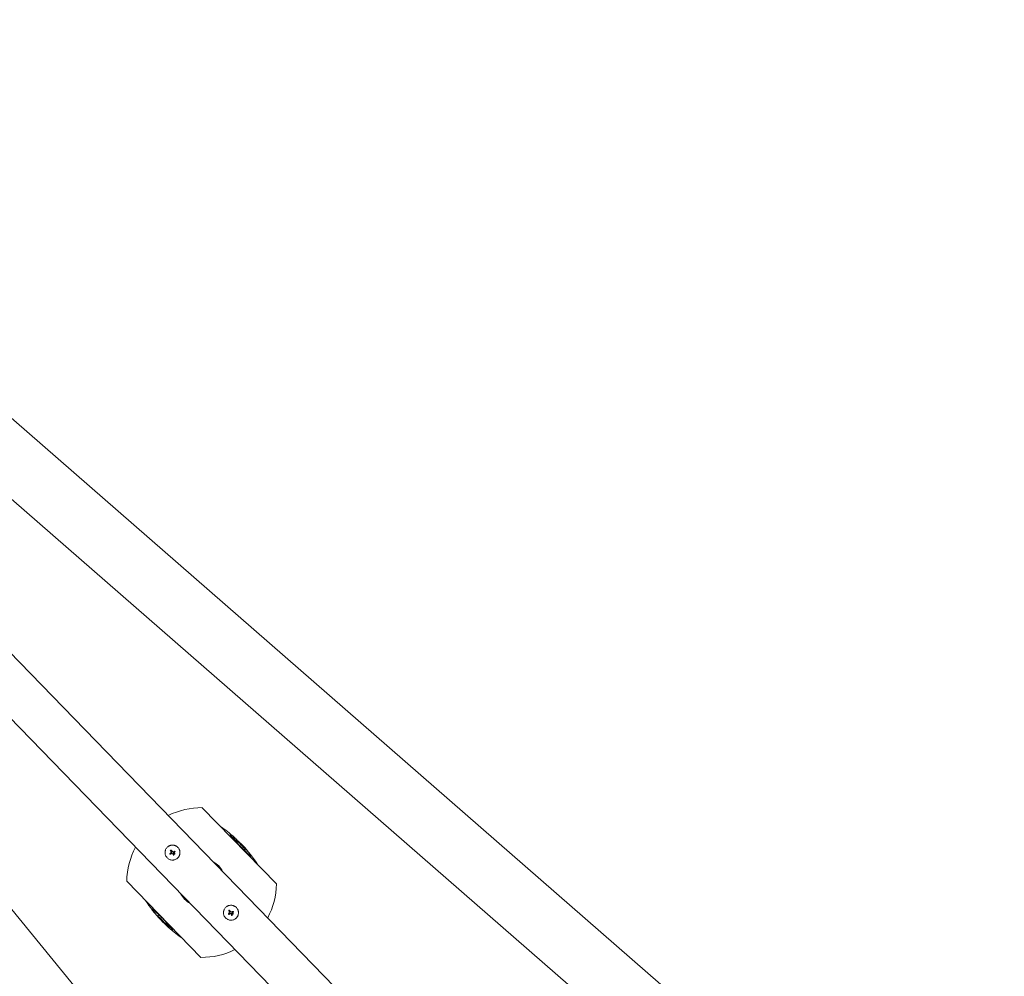
# Model space of a CAD drawing. Units: millimetres. Extents: x -11508 to 9493, y -9254 to 9318.
# Drawn here: x 2844 to 4488, y -3302 to -1705 of the extents above; entities that cross this region are included whole.
import ezdxf

# ---------------------------------------------------------------- set-up
doc = ezdxf.new("R2010")
doc.units = ezdxf.units.MM
doc.header["$LTSCALE"] = 20
doc.layers.add('2d', color=230, linetype='Continuous')

# ---------------------------------------------------------------- blocks, each defined once
blk = doc.blocks.new('FAZ10200-XX00')
at = {"layer": '2d', "lineweight": 0}
for p, q in [((-1314, 392.8), (1883.1, 127.2)), ((16.2, 87.9), (193.8, 87.9)), ((98, 89.6), (98, 91.6)), ((115.4, 89.5), (115.4, 91.5)), ((115.6, 89.5), (115.6, 91.5)), ((-1282.5, 38), (1711.9, 38)), ((30.3, 1.7), (30.3, 1.7)), ((32.6, 0), (32.6, 0)), ((36.2, 1.4), (36.2, 1.4)), ((36.6, 3.9), (36.6, 3.9)), ((36.6, 3.8), (36.6, 3.8)), ((170.3, 1.7), (170.3, 1.7)), ((172.6, 0), (172.6, 0)), ((176.2, 1.4), (176.2, 1.4)), ((176.6, 3.9), (176.6, 3.9)), ((176.6, 3.8), (176.6, 3.8)), ((30.6, -1), (30.6, -1)), ((32.5, -1), (32.5, -1)), ((32.7, -3.6), (32.7, -3.6)), ((33.4, -1.5), (33.4, -1.5)), ((33.9, -3.9), (33.9, -3.9)), ((34.7, -1.9), (34.7, -1.9)), ((39.9, -0.3), (39.9, -0.3)), ((170.6, -1), (170.6, -1)), ((172.5, -1), (172.5, -1)), ((172.7, -3.6), (172.7, -3.6)), ((173.4, -1.5), (173.4, -1.5)), ((173.9, -3.9), (173.9, -3.9)), ((174.7, -1.9), (174.7, -1.9)), ((179.9, -0.3), (179.9, -0.3)), ((-1282.5, -38.1), (1711.9, -38.1)), ((193.8, -87.9), (16.2, -87.9)), ((94.4, -89.5), (94.4, -91.5)), ((94.6, -89.5), (94.6, -91.5)), ((112, -89.6), (112, -91.6)), ((-1314, -392.8), (1883.1, -127.2)), ((-1309.2, -494.4), (1891.5, -228.4))]:
    blk.add_line(p, q, dxfattribs=at)
for centre, radius, start, end in [((105, 0), 125, 135.2846, 162.2779), ((105, -132.6), 225, 94.4383, 101.4165), ((105, -132.6), 223, 91.7922, 94.4782), ((105, -132.6), 225, 78.5835, 89.4274), ((105, 0), 125, 17.7221, 44.7154), ((105, 0), 39.7, 73.6215, 106.3785), ((105, 0), 125, 197.7221, 224.7154), ((105, 0), 39.7, 253.6215, 286.3785), ((105, 0), 125, 315.2846, 342.2779), ((105, 132.6), 225, 258.5835, 269.4274), ((105, 132.6), 223, 271.7922, 274.4782), ((105, 132.6), 225, 274.4383, 281.4165)]:
    blk.add_arc(centre, radius, start, end, dxfattribs=at)
for centre, major_axis, ratio, start_param, end_param in [((34.3, -0.8), (-35.3, 18.8), 0.000016, 4.76096, 4.815153), ((34.9, 0.3), (35.5, -18.5), 0.000016, 1.606376, 1.673596), ((33.1, -0.8), (17.5, -35.9), 0.000008, 1.551172, 1.594437), ((33.1, -0.8), (17.3, -35.5), 0.000008, 1.550923, 1.594737), ((34.4, 0), (-6.3, -39.5), 0.000003, 4.628631, 4.664453), ((36, -0.2), (-6, -39.5), 0.000003, 4.625621, 4.671289), ((34.7, 0.4), (-40, 0), 0.000018, 4.600564, 4.653506), ((174.3, -0.8), (-35.3, 18.8), 0.000016, 4.76096, 4.815153), ((174.9, 0.3), (35.5, -18.5), 0.000016, 1.606376, 1.673596), ((173.1, -0.8), (17.5, -35.9), 0.000008, 1.551172, 1.594437), ((173.1, -0.8), (17.3, -35.5), 0.000008, 1.550923, 1.594737), ((174.4, 0), (-6.3, -39.5), 0.000003, 4.628631, 4.664453), ((176, -0.2), (-6, -39.5), 0.000003, 4.625621, 4.671289), ((174.7, 0.4), (-40, 0), 0.000018, 4.600564, 4.653506), ((34.2, 0.2), (-14.9, -37.1), 0.000007, 4.765214, 4.805051), ((35.4, -0.3), (-15.4, -36.9), 0.000007, 4.754762, 4.795217), ((35.4, -0.3), (-15.2, -36.4), 0.000007, 4.755299, 4.795127), ((34.7, -1), (40, 0), 0.000018, 1.45894, 1.539215), ((34.7, -1), (39.5, 0), 0.000018, 1.457517, 1.538815), ((174.2, 0.2), (-14.9, -37.1), 0.000007, 4.765214, 4.805051), ((175.4, -0.3), (-15.4, -36.9), 0.000007, 4.754762, 4.795217), ((175.4, -0.3), (-15.2, -36.4), 0.000007, 4.755299, 4.795127), ((174.7, -1), (40, 0), 0.000018, 1.45894, 1.539215), ((174.7, -1), (39.5, 0), 0.000018, 1.457517, 1.538815)]:
    blk.add_ellipse(centre, major_axis=major_axis, ratio=ratio, start_param=start_param, end_param=end_param, dxfattribs=at)
for points, knots in [([(80.7, 90.3), (80.8, 90.4), (80.8, 90.4), (80.8, 90.5), (80.9, 90.6), (82, 91), (82.6, 91.1), (84, 91.4), (84.5, 91.4), (85.3, 91.5), (85.9, 91.6), (87.2, 91.7), (88, 91.8), (90.1, 91.9), (91.4, 91.9), (93.5, 92), (94.2, 92), (95.6, 92), (96.3, 91.9), (97, 91.9)], [0, 0, 0, 0, 1.421368, 1.421368, 3.632956, 3.632956, 5.223024, 5.223024, 6.057926, 6.057926, 6.961766, 6.961766, 8.362818, 8.362818, 10.572777, 10.572777, 11.696155, 11.696155, 12.778213, 12.778213, 12.778213, 12.778213]), ([(105.3, 88.6), (104.4, 88.6), (103.5, 88.6), (101.2, 88.6), (99.5, 88.7), (95.9, 88.7), (94.4, 88.8), (92.1, 88.8), (91, 88.9), (86.9, 89.1), (85.1, 89.2), (82.6, 89.5), (81.9, 89.7), (81.2, 89.9), (81, 90), (80.8, 90.2), (80.8, 90.3), (80.7, 90.3)], [0, 0, 0, 0, 2.800547, 2.800547, 6.303048, 6.303048, 9.925746, 9.925746, 13.398893, 13.398893, 21.519721, 21.519721, 30.750563, 30.750563, 36.251117, 36.251117, 42.300371, 42.300371, 42.300371, 42.300371]), ([(101.9, 92.3), (101.5, 92.2), (101.1, 92.2), (99.6, 92.1), (98.9, 92), (98.5, 91.9), (98.3, 91.8), (98.1, 91.7), (98, 91.6), (98, 91.6)], [0, 0, 0, 0, 2.283357, 2.283357, 8.741621, 8.741621, 16.821434, 16.821434, 26.032455, 26.032455, 26.032455, 26.032455]), ([(98, 91.6), (98.1, 91.5), (98.1, 91.5), (98.4, 91.4), (98.8, 91.3), (99.8, 91.2), (100.6, 91.1), (102.3, 91), (103, 90.9), (104.1, 90.9), (104.5, 90.9), (105.2, 90.9), (105.6, 90.9), (106, 90.9)], [0, 0, 0, 0, 1.819018, 1.819018, 4.501991, 4.501991, 6.931998, 6.931998, 8.66436, 8.66436, 9.843605, 9.843605, 11.21557, 11.21557, 11.21557, 11.21557]), ([(107.2, 92.4), (106.6, 92.4), (105.9, 92.4), (104, 92.4), (103, 92.3), (101.9, 92.3)], [19.919423, 19.919423, 19.919423, 19.919423, 23.376306, 23.376306, 28.610733, 28.610733, 28.610733, 28.610733]), ([(131.4, 90.3), (131.3, 90.2), (131.3, 90.1), (131.1, 90), (130.7, 89.8), (130.4, 89.7), (130, 89.7), (128.6, 89.5), (127.9, 89.4), (125.7, 89.2), (124.6, 89.1), (121.9, 89), (120.6, 88.9), (118.2, 88.8), (117.2, 88.8), (115.1, 88.7), (113.9, 88.7), (111.4, 88.7), (110.1, 88.6), (108.4, 88.6), (107.8, 88.6), (106.5, 88.6), (105.9, 88.6), (105.3, 88.6)], [0, 0, 0, 0, 2.37908, 2.37908, 7.609273, 7.609273, 10.725635, 10.725635, 12.239361, 12.239361, 13.326521, 13.326521, 14.242764, 14.242764, 14.93318, 14.93318, 15.496996, 15.496996, 15.973133, 15.973133, 16.224741, 16.224741, 16.459655, 16.459655, 16.459655, 16.459655]), ([(106, 90.9), (106.9, 90.9), (107.9, 90.9), (109.6, 90.9), (110.4, 90.9), (111.9, 91), (112.2, 91), (113, 91.1), (113.3, 91.1), (113.9, 91.2), (114.3, 91.3), (114.7, 91.4), (114.9, 91.4), (115.2, 91.4), (115.3, 91.5), (115.4, 91.5)], [0, 0, 0, 0, 2.730561, 2.730561, 4.019685, 4.019685, 5.017758, 5.017758, 5.726471, 5.726471, 6.821842, 6.821842, 7.398061, 7.398061, 7.933588, 7.933588, 7.933588, 7.933588]), ([(115.4, 91.5), (115.4, 91.5), (115.5, 91.5), (115.6, 91.5), (115.6, 91.5), (115.6, 91.5), (115.6, 91.5), (115.6, 91.5)], [0, 0, 0, 0, 0.2036205, 0.2036205, 0.5957592, 0.5957592, 0.861516, 0.861516, 0.861516, 0.861516]), ([(115.6, 91.5), (116, 91.6), (116.3, 91.7), (117, 91.7), (117.3, 91.7), (118.3, 91.8), (118.7, 91.8), (119.1, 91.8), (119.5, 91.7), (120.7, 91.7), (121.2, 91.7), (122.2, 91.6), (122.7, 91.5), (123.3, 91.5)], [0, 0, 0, 0, 3.126649, 3.126649, 5.29135, 5.29135, 9.340954, 9.340954, 14.400136, 14.400136, 18.941447, 18.941447, 24.391544, 24.391544, 24.391544, 24.391544]), ([(123.3, 91.5), (123.8, 91.5), (124.4, 91.4), (125.7, 91.3), (126.6, 91.2), (128.3, 91), (129, 90.9), (130.2, 90.7), (130.6, 90.6), (131.1, 90.4), (131.2, 90.4), (131.3, 90.3), (131.3, 90.3), (131.4, 90.3)], [0, 0, 0, 0, 1.617397, 1.617397, 4.150706, 4.150706, 6.224562, 6.224562, 8.92267, 8.92267, 10.984137, 10.984137, 13.693252, 13.693252, 13.693252, 13.693252]), ([(34.7, 12.5), (33.9, 12.5), (33.1, 12.4), (31.4, 12.1), (30.7, 11.9), (29.2, 11.2), (28.4, 10.8), (27.1, 9.9), (26.4, 9.4), (25.6, 8.6), (25.3, 8.3), (24.8, 7.6), (24.5, 7.3), (23.9, 6.3), (23.5, 5.6), (22.8, 4), (22.6, 3.3), (22.4, 2.1), (22.3, 1.7), (22.2, 0.8), (22.2, 0.4), (22.2, -0.4), (22.2, -0.8), (22.3, -1.6), (22.4, -2), (22.5, -2.9), (22.6, -3.3), (22.9, -4), (23, -4.4), (23.3, -5.2), (23.5, -5.5), (23.9, -6.3), (24.1, -6.6), (24.8, -7.6), (25.3, -8.3), (26.2, -9.1), (26.5, -9.4), (27.1, -9.9), (27.4, -10.2), (28.1, -10.6), (28.4, -10.8), (29.2, -11.2), (29.5, -11.4), (30.3, -11.7), (30.7, -11.8), (31.2, -12), (31.4, -12.1), (31.8, -12.2), (32, -12.2), (33.1, -12.4), (33.9, -12.5), (34.7, -12.5)], [0.5, 0.5, 0.5, 0.5, 0.53125, 0.53125, 0.5625, 0.5625, 0.59375, 0.59375, 0.625, 0.625, 0.640625, 0.640625, 0.65625, 0.65625, 0.6875, 0.6875, 0.71875, 0.71875, 0.734375, 0.734375, 0.75, 0.75, 0.765625, 0.765625, 0.78125, 0.78125, 0.796875, 0.796875, 0.8125, 0.8125, 0.828125, 0.828125, 0.84375, 0.84375, 0.875, 0.875, 0.890625, 0.890625, 0.90625, 0.90625, 0.921875, 0.921875, 0.9375, 0.9375, 0.953125, 0.953125, 0.9609375, 0.9609375, 0.96875, 0.96875, 1, 1, 1, 1]), ([(31.2, 2.2), (31.2, 2.3), (31.1, 2.3), (30.9, 2.3), (30.8, 2.3), (30.6, 2.2), (30.5, 2.1), (30.3, 1.8), (30.3, 1.7), (30.4, 1.3), (30.5, 1.2), (30.7, 1.1)], [0.000000224, 0.000000224, 0.000000224, 0.000000224, 0.000243334, 0.000243334, 0.000486444, 0.000486444, 0.000972665, 0.000972665, 0.001458885, 0.001458885, 0.001945106, 0.001945106, 0.001945106, 0.001945106]), ([(32.6, 0), (32.6, 0.1), (32.6, 0.1), (32.6, 0.1), (32.6, 0.1), (32.6, 0.1), (32.6, 0.1)], [0.0000002194, 0.0000002194, 0.0000002194, 0.0000002194, 0.0000556971, 0.0000556971, 0.0000556971, 0.0001037569, 0.0001037569, 0.0001037569, 0.0001037569]), ([(32.6, 0.1), (32.6, 0.1), (32.6, 0.1), (32.6, 0.1), (32.6, 0.1), (32.6, 0.1), (32.6, 0.1)], [0.00000022363, 0.00000022363, 0.00000022363, 0.00000022363, 0.00005572549, 0.00005572549, 0.00005572549, 0.00005946508, 0.00005946508, 0.00005946508, 0.00005946508]), ([(33.6, 1), (33.7, 0.9), (33.9, 0.9), (34.1, 1), (34.2, 1), (34.3, 1.1)], [0.0000002225, 0.0000002225, 0.0000002225, 0.0000002225, 0.0003881544, 0.0003881544, 0.0007760862, 0.0007760862, 0.0007760862, 0.0007760862]), ([(34.3, 1.1), (34.4, 1.2), (34.5, 1.3), (34.6, 1.5), (34.7, 1.6), (34.7, 1.7)], [0.0000002744, 0.0000002744, 0.0000002744, 0.0000002744, 0.0003676971, 0.0003676971, 0.0007351198, 0.0007351198, 0.0007351198, 0.0007351198]), ([(34.7, -12.5), (35.1, -12.5), (35.5, -12.5), (36.1, -12.4), (36.3, -12.4), (36.8, -12.3), (37, -12.3), (37.6, -12.2), (38, -12.1), (38.7, -11.8), (39.1, -11.7), (39.9, -11.4), (40.3, -11.2), (40.8, -10.9), (41, -10.8), (41.3, -10.6), (41.5, -10.5), (42.3, -9.9), (43, -9.4), (44.1, -8.3), (44.6, -7.6), (45.3, -6.6), (45.5, -6.3), (45.9, -5.5), (46.1, -5.2), (46.4, -4.4), (46.5, -4), (46.8, -3.3), (46.9, -2.9), (47.1, -1.6), (47.2, -0.8), (47.2, 0.8), (47.1, 1.6), (46.8, 3.3), (46.6, 4), (46.1, 5.2), (45.9, 5.5), (45.6, 6.1), (45.5, 6.3), (45.3, 6.6), (45.2, 6.8), (44.9, 7.3), (44.6, 7.6), (44.1, 8.3), (43.8, 8.6), (43, 9.4), (42.3, 9.9), (41, 10.8), (40.3, 11.2), (38.8, 11.9), (38, 12.1), (36.3, 12.4), (35.5, 12.5), (34.7, 12.5)], [0, 0, 0, 0, 0.015625, 0.015625, 0.0234375, 0.0234375, 0.03125, 0.03125, 0.046875, 0.046875, 0.0625, 0.0625, 0.078125, 0.078125, 0.0859375, 0.0859375, 0.09375, 0.09375, 0.125, 0.125, 0.15625, 0.15625, 0.171875, 0.171875, 0.1875, 0.1875, 0.203125, 0.203125, 0.21875, 0.21875, 0.25, 0.25, 0.28125, 0.28125, 0.3125, 0.3125, 0.328125, 0.328125, 0.3359375, 0.3359375, 0.34375, 0.34375, 0.359375, 0.359375, 0.375, 0.375, 0.40625, 0.40625, 0.4375, 0.4375, 0.46875, 0.46875, 0.5, 0.5, 0.5, 0.5]), ([(35.1, 4), (35.1, 4.1), (35.1, 4.2), (35.2, 4.4), (35.3, 4.5), (35.5, 4.6), (35.7, 4.7), (36.1, 4.7), (36.3, 4.6), (36.5, 4.3), (36.6, 4.1), (36.6, 3.9)], [0, 0, 0, 0, 0.000282695, 0.000282695, 0.000565391, 0.000565391, 0.001130781, 0.001130781, 0.001696172, 0.001696172, 0.002261563, 0.002261563, 0.002261563, 0.002261563]), ([(36.2, 1.4), (36.2, 1.3), (36.2, 1.2), (36.3, 0.9), (36.3, 0.8), (36.5, 0.7), (36.6, 0.6), (36.8, 0.5), (36.9, 0.4), (37.1, 0.4)], [0.0000002, 0.0000002, 0.0000002, 0.0000002, 0.000366055, 0.000366055, 0.000731911, 0.000731911, 0.001097767, 0.001097767, 0.001463622, 0.001463622, 0.001463622, 0.001463622]), ([(39.9, -0.3), (39.9, -0.2), (39.9, -0.1), (39.8, 0.1), (39.8, 0.2), (39.6, 0.4), (39.4, 0.4), (39.2, 0.4)], [0.001171678, 0.001171678, 0.001171678, 0.001171678, 0.001464417, 0.001464417, 0.001757156, 0.001757156, 0.002342634, 0.002342634, 0.002342634, 0.002342634]), ([(174.7, 12.5), (173.9, 12.5), (173.1, 12.4), (171.4, 12.1), (170.7, 11.9), (169.2, 11.2), (168.4, 10.8), (167.1, 9.9), (166.4, 9.4), (165.6, 8.6), (165.3, 8.3), (164.8, 7.6), (164.5, 7.3), (163.9, 6.3), (163.5, 5.6), (162.8, 4), (162.6, 3.3), (162.4, 2.1), (162.3, 1.7), (162.2, 0.8), (162.2, 0.4), (162.2, -0.4), (162.2, -0.8), (162.3, -1.6), (162.4, -2), (162.5, -2.9), (162.6, -3.3), (162.9, -4), (163, -4.4), (163.3, -5.2), (163.5, -5.5), (163.9, -6.3), (164.1, -6.6), (164.8, -7.6), (165.3, -8.3), (166.2, -9.1), (166.5, -9.4), (167.1, -9.9), (167.4, -10.2), (168.1, -10.6), (168.4, -10.8), (169.2, -11.2), (169.5, -11.4), (170.3, -11.7), (170.7, -11.8), (171.2, -12), (171.4, -12.1), (171.8, -12.2), (172, -12.2), (173.1, -12.4), (173.9, -12.5), (174.7, -12.5)], [0.5, 0.5, 0.5, 0.5, 0.53125, 0.53125, 0.5625, 0.5625, 0.59375, 0.59375, 0.625, 0.625, 0.640625, 0.640625, 0.65625, 0.65625, 0.6875, 0.6875, 0.71875, 0.71875, 0.734375, 0.734375, 0.75, 0.75, 0.765625, 0.765625, 0.78125, 0.78125, 0.796875, 0.796875, 0.8125, 0.8125, 0.828125, 0.828125, 0.84375, 0.84375, 0.875, 0.875, 0.890625, 0.890625, 0.90625, 0.90625, 0.921875, 0.921875, 0.9375, 0.9375, 0.953125, 0.953125, 0.9609375, 0.9609375, 0.96875, 0.96875, 1, 1, 1, 1]), ([(171.2, 2.2), (171.2, 2.3), (171.1, 2.3), (170.9, 2.3), (170.8, 2.3), (170.6, 2.2), (170.5, 2.1), (170.3, 1.8), (170.3, 1.7), (170.4, 1.3), (170.5, 1.2), (170.7, 1.1)], [0.000000224, 0.000000224, 0.000000224, 0.000000224, 0.000243334, 0.000243334, 0.000486444, 0.000486444, 0.000972665, 0.000972665, 0.001458885, 0.001458885, 0.001945106, 0.001945106, 0.001945106, 0.001945106]), ([(172.6, 0), (172.6, 0.1), (172.6, 0.1), (172.6, 0.1), (172.6, 0.1), (172.6, 0.1), (172.6, 0.1)], [0.0000002194, 0.0000002194, 0.0000002194, 0.0000002194, 0.0000556971, 0.0000556971, 0.0000556971, 0.0001037569, 0.0001037569, 0.0001037569, 0.0001037569]), ([(172.6, 0.1), (172.6, 0.1), (172.6, 0.1), (172.6, 0.1), (172.6, 0.1), (172.6, 0.1), (172.6, 0.1)], [0.00000022363, 0.00000022363, 0.00000022363, 0.00000022363, 0.00005572549, 0.00005572549, 0.00005572549, 0.00005946508, 0.00005946508, 0.00005946508, 0.00005946508]), ([(173.6, 1), (173.7, 0.9), (173.9, 0.9), (174.1, 1), (174.2, 1), (174.3, 1.1)], [0.0000002225, 0.0000002225, 0.0000002225, 0.0000002225, 0.0003881544, 0.0003881544, 0.0007760862, 0.0007760862, 0.0007760862, 0.0007760862]), ([(174.3, 1.1), (174.4, 1.2), (174.5, 1.3), (174.6, 1.5), (174.7, 1.6), (174.7, 1.7)], [0.0000002744, 0.0000002744, 0.0000002744, 0.0000002744, 0.0003676971, 0.0003676971, 0.0007351198, 0.0007351198, 0.0007351198, 0.0007351198]), ([(174.7, -12.5), (175.1, -12.5), (175.5, -12.5), (176.1, -12.4), (176.3, -12.4), (176.8, -12.3), (177, -12.3), (177.6, -12.2), (178, -12.1), (178.7, -11.8), (179.1, -11.7), (179.9, -11.4), (180.3, -11.2), (180.8, -10.9), (181, -10.8), (181.3, -10.6), (181.5, -10.5), (182.3, -9.9), (183, -9.4), (184.1, -8.3), (184.6, -7.6), (185.3, -6.6), (185.5, -6.3), (185.9, -5.5), (186.1, -5.2), (186.4, -4.4), (186.5, -4), (186.8, -3.3), (186.9, -2.9), (187.1, -1.6), (187.2, -0.8), (187.2, 0.8), (187.1, 1.6), (186.8, 3.3), (186.6, 4), (186.1, 5.2), (185.9, 5.5), (185.6, 6.1), (185.5, 6.3), (185.3, 6.6), (185.2, 6.8), (184.9, 7.3), (184.6, 7.6), (184.1, 8.3), (183.8, 8.6), (183, 9.4), (182.3, 9.9), (181, 10.8), (180.3, 11.2), (178.8, 11.9), (178, 12.1), (176.3, 12.4), (175.5, 12.5), (174.7, 12.5)], [0, 0, 0, 0, 0.015625, 0.015625, 0.0234375, 0.0234375, 0.03125, 0.03125, 0.046875, 0.046875, 0.0625, 0.0625, 0.078125, 0.078125, 0.0859375, 0.0859375, 0.09375, 0.09375, 0.125, 0.125, 0.15625, 0.15625, 0.171875, 0.171875, 0.1875, 0.1875, 0.203125, 0.203125, 0.21875, 0.21875, 0.25, 0.25, 0.28125, 0.28125, 0.3125, 0.3125, 0.328125, 0.328125, 0.3359375, 0.3359375, 0.34375, 0.34375, 0.359375, 0.359375, 0.375, 0.375, 0.40625, 0.40625, 0.4375, 0.4375, 0.46875, 0.46875, 0.5, 0.5, 0.5, 0.5]), ([(175.1, 4), (175.1, 4.1), (175.1, 4.2), (175.2, 4.4), (175.3, 4.5), (175.5, 4.6), (175.7, 4.7), (176.1, 4.7), (176.3, 4.6), (176.5, 4.3), (176.6, 4.1), (176.6, 3.9)], [0, 0, 0, 0, 0.000282695, 0.000282695, 0.000565391, 0.000565391, 0.001130781, 0.001130781, 0.001696172, 0.001696172, 0.002261563, 0.002261563, 0.002261563, 0.002261563]), ([(176.2, 1.4), (176.2, 1.3), (176.2, 1.2), (176.3, 0.9), (176.3, 0.8), (176.5, 0.7), (176.6, 0.6), (176.8, 0.5), (176.9, 0.4), (177.1, 0.4)], [0.0000002, 0.0000002, 0.0000002, 0.0000002, 0.000366055, 0.000366055, 0.000731911, 0.000731911, 0.001097767, 0.001097767, 0.001463622, 0.001463622, 0.001463622, 0.001463622]), ([(179.9, -0.3), (179.9, -0.2), (179.9, -0.1), (179.8, 0.1), (179.8, 0.2), (179.6, 0.4), (179.4, 0.4), (179.2, 0.4)], [0.001171678, 0.001171678, 0.001171678, 0.001171678, 0.001464417, 0.001464417, 0.001757156, 0.001757156, 0.002342634, 0.002342634, 0.002342634, 0.002342634]), ([(32.5, -1), (32.5, -0.9), (32.5, -0.7), (32.4, -0.5), (32.3, -0.4), (32.1, -0.2), (32, -0.2), (31.8, -0.1), (31.7, 0), (31.3, 0), (31, -0.1), (30.8, -0.4), (30.7, -0.5), (30.6, -0.7), (30.6, -0.9), (30.6, -1)], [0.00374523, 0.00374523, 0.00374523, 0.00374523, 0.004120439, 0.004120439, 0.004495648, 0.004495648, 0.004870857, 0.004870857, 0.005246066, 0.005246066, 0.005996483, 0.005996483, 0.006371692, 0.006371692, 0.006746901, 0.006746901, 0.006746901, 0.006746901]), ([(31.2, -1.9), (31.2, -1.9), (31.2, -1.9), (31.1, -1.8), (31, -1.8), (30.8, -1.6), (30.7, -1.5), (30.6, -1.2), (30.6, -1.1), (30.6, -1)], [0.004079352, 0.004079352, 0.004079352, 0.004079352, 0.004130875, 0.004130875, 0.004506239, 0.004506239, 0.004881602, 0.004881602, 0.005256966, 0.005256966, 0.005256966, 0.005256966]), ([(30.6, -1), (30.6, -1.1), (30.6, -1.2), (30.7, -1.5), (30.8, -1.6), (31, -1.8), (31.1, -1.8), (31.3, -1.9), (31.4, -2), (31.7, -2), (31.8, -1.9), (32, -1.8), (32.1, -1.8), (32.3, -1.6), (32.4, -1.5), (32.5, -1.2), (32.5, -1.1), (32.5, -1)], [0.000741504, 0.000741504, 0.000741504, 0.000741504, 0.00111697, 0.00111697, 0.001492435, 0.001492435, 0.001867901, 0.001867901, 0.002243367, 0.002243367, 0.002618833, 0.002618833, 0.002994299, 0.002994299, 0.003369764, 0.003369764, 0.00374523, 0.00374523, 0.00374523, 0.00374523]), ([(31.6, -2), (31.6, -2), (31.6, -2), (31.5, -2), (31.5, -2), (31.5, -2)], [0.00373064374, 0.00373064374, 0.00373064374, 0.00373064374, 0.00375551118, 0.00375551118, 0.00380958883, 0.00380958883, 0.00380958883, 0.00380958883]), ([(32, -1.8), (32, -1.9), (31.9, -1.9), (31.9, -1.9), (31.9, -1.9), (31.9, -1.9)], [0.003287357, 0.003287357, 0.003287357, 0.003287357, 0.0033801474, 0.0033801474, 0.0034078431, 0.0034078431, 0.0034078431, 0.0034078431]), ([(32.5, -1), (32.5, -1.1), (32.5, -1.2), (32.4, -1.5), (32.3, -1.6), (32.2, -1.7), (32.2, -1.7), (32.2, -1.7)], [0.0022540561, 0.0022540561, 0.0022540561, 0.0022540561, 0.0026294199, 0.0026294199, 0.0030047837, 0.0030047837, 0.0030731213, 0.0030731213, 0.0030731213, 0.0030731213]), ([(33.9, -3.9), (33.9, -4), (33.8, -4), (33.7, -4.1), (33.6, -4.2), (33.4, -4.3), (33.2, -4.3), (32.9, -4.2), (32.8, -4), (32.7, -3.7), (32.7, -3.6), (32.7, -3.4)], [0, 0, 0, 0, 0.000244994, 0.000244994, 0.000489988, 0.000489988, 0.000979976, 0.000979976, 0.001469963, 0.001469963, 0.001959951, 0.001959951, 0.001959951, 0.001959951]), ([(32.7, -3.7), (32.7, -3.7), (32.7, -3.7), (32.7, -3.8), (32.7, -3.8), (32.7, -3.8)], [0.00030539083, 0.00030539083, 0.00030539083, 0.00030539083, 0.00034388034, 0.00034388034, 0.00038480068, 0.00038480068, 0.00038480068, 0.00038480068]), ([(32.8, -4), (32.8, -4), (32.8, -4), (32.9, -4.1), (33, -4.2), (33, -4.2)], [0.000650319, 0.000650319, 0.000650319, 0.000650319, 0.0006877607, 0.0006877607, 0.0009352968, 0.0009352968, 0.0009352968, 0.0009352968]), ([(33.1, -4.2), (33.1, -4.2), (33.1, -4.2), (33.2, -4.3), (33.4, -4.3), (33.5, -4.2)], [0.0009945945, 0.0009945945, 0.0009945945, 0.0009945945, 0.001031641, 0.001031641, 0.0013755213, 0.0013755213, 0.0013755213, 0.0013755213]), ([(33.7, -4.2), (33.7, -4.1), (33.7, -4.1), (33.8, -4.1), (33.8, -4.1), (33.8, -4)], [0.001590905, 0.001590905, 0.001590905, 0.001590905, 0.0016680652, 0.0016680652, 0.0017653248, 0.0017653248, 0.0017653248, 0.0017653248]), ([(36, -1), (35.8, -1), (35.7, -1.1), (35.5, -1.1), (35.3, -1.2), (35, -1.4), (34.8, -1.6), (34.7, -1.9)], [0.000000197, 0.000000197, 0.000000197, 0.000000197, 0.000385736, 0.000385736, 0.000771274, 0.000771274, 0.001542351, 0.001542351, 0.001542351, 0.001542351]), ([(39.2, -1), (39.3, -1), (39.4, -1), (39.5, -1), (39.6, -0.9), (39.8, -0.7), (39.9, -0.5), (39.9, -0.3)], [0.000000198, 0.000000198, 0.000000198, 0.000000198, 0.000293068, 0.000293068, 0.000585938, 0.000585938, 0.001171678, 0.001171678, 0.001171678, 0.001171678]), ([(172.5, -1), (172.5, -0.9), (172.5, -0.7), (172.4, -0.5), (172.3, -0.4), (172.1, -0.2), (172, -0.2), (171.8, -0.1), (171.7, 0), (171.3, 0), (171, -0.1), (170.8, -0.4), (170.7, -0.5), (170.6, -0.7), (170.6, -0.9), (170.6, -1)], [0.00374523, 0.00374523, 0.00374523, 0.00374523, 0.004120439, 0.004120439, 0.004495648, 0.004495648, 0.004870857, 0.004870857, 0.005246066, 0.005246066, 0.005996483, 0.005996483, 0.006371692, 0.006371692, 0.006746901, 0.006746901, 0.006746901, 0.006746901]), ([(171.2, -1.9), (171.2, -1.9), (171.2, -1.9), (171.1, -1.8), (171, -1.8), (170.8, -1.6), (170.7, -1.5), (170.6, -1.2), (170.6, -1.1), (170.6, -1)], [0.004079352, 0.004079352, 0.004079352, 0.004079352, 0.004130875, 0.004130875, 0.004506239, 0.004506239, 0.004881602, 0.004881602, 0.005256966, 0.005256966, 0.005256966, 0.005256966]), ([(170.6, -1), (170.6, -1.1), (170.6, -1.2), (170.7, -1.5), (170.8, -1.6), (171, -1.8), (171.1, -1.8), (171.3, -1.9), (171.4, -2), (171.7, -2), (171.8, -1.9), (172, -1.8), (172.1, -1.8), (172.3, -1.6), (172.4, -1.5), (172.5, -1.2), (172.5, -1.1), (172.5, -1)], [0.000741504, 0.000741504, 0.000741504, 0.000741504, 0.00111697, 0.00111697, 0.001492435, 0.001492435, 0.001867901, 0.001867901, 0.002243367, 0.002243367, 0.002618833, 0.002618833, 0.002994299, 0.002994299, 0.003369764, 0.003369764, 0.00374523, 0.00374523, 0.00374523, 0.00374523]), ([(171.6, -2), (171.6, -2), (171.6, -2), (171.5, -2), (171.5, -2), (171.5, -2)], [0.00373064374, 0.00373064374, 0.00373064374, 0.00373064374, 0.00375551118, 0.00375551118, 0.00380958883, 0.00380958883, 0.00380958883, 0.00380958883]), ([(172, -1.8), (172, -1.9), (171.9, -1.9), (171.9, -1.9), (171.9, -1.9), (171.9, -1.9)], [0.003287357, 0.003287357, 0.003287357, 0.003287357, 0.0033801474, 0.0033801474, 0.0034078431, 0.0034078431, 0.0034078431, 0.0034078431]), ([(172.5, -1), (172.5, -1.1), (172.5, -1.2), (172.4, -1.5), (172.3, -1.6), (172.2, -1.7), (172.2, -1.7), (172.2, -1.7)], [0.0022540561, 0.0022540561, 0.0022540561, 0.0022540561, 0.0026294199, 0.0026294199, 0.0030047837, 0.0030047837, 0.0030731213, 0.0030731213, 0.0030731213, 0.0030731213]), ([(173.9, -3.9), (173.9, -4), (173.8, -4), (173.7, -4.1), (173.6, -4.2), (173.4, -4.3), (173.2, -4.3), (172.9, -4.2), (172.8, -4), (172.7, -3.7), (172.7, -3.6), (172.7, -3.4)], [0, 0, 0, 0, 0.000244994, 0.000244994, 0.000489988, 0.000489988, 0.000979976, 0.000979976, 0.001469963, 0.001469963, 0.001959951, 0.001959951, 0.001959951, 0.001959951]), ([(172.7, -3.7), (172.7, -3.7), (172.7, -3.7), (172.7, -3.8), (172.7, -3.8), (172.7, -3.8)], [0.00030539082, 0.00030539082, 0.00030539082, 0.00030539082, 0.00034388034, 0.00034388034, 0.00038480068, 0.00038480068, 0.00038480068, 0.00038480068]), ([(172.8, -4), (172.8, -4), (172.8, -4), (172.9, -4.1), (173, -4.2), (173, -4.2)], [0.000650319, 0.000650319, 0.000650319, 0.000650319, 0.0006877607, 0.0006877607, 0.0009352968, 0.0009352968, 0.0009352968, 0.0009352968]), ([(173.1, -4.2), (173.1, -4.2), (173.1, -4.2), (173.2, -4.3), (173.4, -4.3), (173.5, -4.2)], [0.0009945945, 0.0009945945, 0.0009945945, 0.0009945945, 0.001031641, 0.001031641, 0.0013755213, 0.0013755213, 0.0013755213, 0.0013755213]), ([(173.7, -4.2), (173.7, -4.1), (173.7, -4.1), (173.8, -4.1), (173.8, -4.1), (173.8, -4)], [0.001590905, 0.001590905, 0.001590905, 0.001590905, 0.0016680652, 0.0016680652, 0.0017653248, 0.0017653248, 0.0017653248, 0.0017653248]), ([(176, -1), (175.8, -1), (175.7, -1.1), (175.5, -1.1), (175.3, -1.2), (175, -1.4), (174.8, -1.6), (174.7, -1.9)], [0.000000197, 0.000000197, 0.000000197, 0.000000197, 0.000385736, 0.000385736, 0.000771274, 0.000771274, 0.001542351, 0.001542351, 0.001542351, 0.001542351]), ([(179.2, -1), (179.3, -1), (179.4, -1), (179.5, -1), (179.6, -0.9), (179.8, -0.7), (179.9, -0.5), (179.9, -0.3)], [0.000000198, 0.000000198, 0.000000198, 0.000000198, 0.000293068, 0.000293068, 0.000585938, 0.000585938, 0.001171678, 0.001171678, 0.001171678, 0.001171678]), ([(78.6, -90.3), (78.7, -90.2), (78.7, -90.1), (78.9, -90), (79.3, -89.8), (79.6, -89.7), (80, -89.7), (81.4, -89.5), (82.1, -89.4), (84.3, -89.2), (85.4, -89.1), (88.1, -89), (89.4, -88.9), (91.8, -88.8), (92.8, -88.8), (94.9, -88.7), (96.1, -88.7), (98.6, -88.7), (99.9, -88.6), (101.6, -88.6), (102.2, -88.6), (103.5, -88.6), (104.1, -88.6), (104.7, -88.6)], [0, 0, 0, 0, 2.37908, 2.37908, 7.609273, 7.609273, 10.725635, 10.725635, 12.239361, 12.239361, 13.326521, 13.326521, 14.242764, 14.242764, 14.93318, 14.93318, 15.496996, 15.496996, 15.973133, 15.973133, 16.224741, 16.224741, 16.459655, 16.459655, 16.459655, 16.459655]), ([(86.7, -91.5), (86.2, -91.5), (85.6, -91.4), (84.3, -91.3), (83.4, -91.2), (81.7, -91), (81, -90.9), (79.8, -90.7), (79.4, -90.6), (78.9, -90.4), (78.8, -90.4), (78.7, -90.3), (78.7, -90.3), (78.6, -90.3)], [0, 0, 0, 0, 1.617397, 1.617397, 4.150706, 4.150706, 6.224562, 6.224562, 8.92267, 8.92267, 10.984137, 10.984137, 13.693252, 13.693252, 13.693252, 13.693252]), ([(94.4, -91.5), (94, -91.6), (93.7, -91.7), (93, -91.7), (92.7, -91.7), (91.7, -91.8), (91.3, -91.8), (90.9, -91.8), (90.5, -91.7), (89.3, -91.7), (88.8, -91.7), (87.8, -91.6), (87.3, -91.5), (86.7, -91.5)], [0, 0, 0, 0, 3.126649, 3.126649, 5.29135, 5.29135, 9.340954, 9.340954, 14.400136, 14.400136, 18.941447, 18.941447, 24.391544, 24.391544, 24.391544, 24.391544]), ([(94.6, -91.5), (94.6, -91.5), (94.5, -91.5), (94.4, -91.5), (94.4, -91.5), (94.4, -91.5), (94.4, -91.5), (94.4, -91.5)], [0, 0, 0, 0, 0.2036205, 0.2036205, 0.5957592, 0.5957592, 0.861516, 0.861516, 0.861516, 0.861516]), ([(104, -90.9), (103.1, -90.9), (102.1, -90.9), (100.4, -90.9), (99.6, -90.9), (98.1, -91), (97.8, -91), (97, -91.1), (96.7, -91.1), (96.1, -91.2), (95.7, -91.3), (95.3, -91.4), (95.1, -91.4), (94.8, -91.4), (94.7, -91.5), (94.6, -91.5)], [0, 0, 0, 0, 2.730561, 2.730561, 4.019685, 4.019685, 5.017758, 5.017758, 5.726471, 5.726471, 6.821842, 6.821842, 7.398061, 7.398061, 7.933588, 7.933588, 7.933588, 7.933588]), ([(102.8, -92.4), (103.4, -92.4), (104.1, -92.4), (106, -92.4), (107, -92.3), (108.1, -92.3)], [19.919423, 19.919423, 19.919423, 19.919423, 23.376306, 23.376306, 28.610733, 28.610733, 28.610733, 28.610733]), ([(112, -91.6), (111.9, -91.5), (111.9, -91.5), (111.6, -91.4), (111.2, -91.3), (110.2, -91.2), (109.4, -91.1), (107.7, -91), (107, -90.9), (105.9, -90.9), (105.5, -90.9), (104.8, -90.9), (104.4, -90.9), (104, -90.9)], [0, 0, 0, 0, 1.819018, 1.819018, 4.501991, 4.501991, 6.931998, 6.931998, 8.66436, 8.66436, 9.843605, 9.843605, 11.21557, 11.21557, 11.21557, 11.21557]), ([(104.7, -88.6), (105.6, -88.6), (106.5, -88.6), (108.8, -88.6), (110.5, -88.7), (114.1, -88.7), (115.6, -88.8), (117.9, -88.8), (119, -88.9), (123.1, -89.1), (124.9, -89.2), (127.4, -89.5), (128.1, -89.7), (128.8, -89.9), (129, -90), (129.2, -90.2), (129.2, -90.3), (129.2, -90.3)], [0, 0, 0, 0, 2.800547, 2.800547, 6.303048, 6.303048, 9.925746, 9.925746, 13.398893, 13.398893, 21.519721, 21.519721, 30.750563, 30.750563, 36.251117, 36.251117, 42.300371, 42.300371, 42.300371, 42.300371]), ([(108.1, -92.3), (108.5, -92.2), (108.9, -92.2), (110.4, -92.1), (111.1, -92), (111.5, -91.9), (111.7, -91.8), (111.9, -91.7), (112, -91.6), (112, -91.6)], [0, 0, 0, 0, 2.283357, 2.283357, 8.741621, 8.741621, 16.821434, 16.821434, 26.032455, 26.032455, 26.032455, 26.032455]), ([(129.2, -90.3), (129.2, -90.4), (129.2, -90.4), (129.2, -90.5), (129.1, -90.6), (128, -91), (127.4, -91.1), (126, -91.4), (125.5, -91.4), (124.7, -91.5), (124.1, -91.6), (122.8, -91.7), (122, -91.8), (119.9, -91.9), (118.6, -91.9), (116.5, -92), (115.8, -92), (114.4, -92), (113.7, -91.9), (113, -91.9)], [0, 0, 0, 0, 1.421368, 1.421368, 3.632956, 3.632956, 5.223024, 5.223024, 6.057926, 6.057926, 6.961766, 6.961766, 8.362818, 8.362818, 10.572777, 10.572777, 11.696155, 11.696155, 12.778213, 12.778213, 12.778213, 12.778213])]:
    blk.add_open_spline(points, degree=3, knots=knots, dxfattribs=at)
for points in [[(97, 91.9), (97.5, 91.9), (98, 91.9), (98.5, 91.9)], [(32.6, 0.1), (32.6, 0.1), (32.6, 0), (32.6, 0)], [(34.7, 1.7), (34.7, 1.8), (34.7, 1.9), (34.7, 1.9)], [(35.1, 4), (35, 3.8), (35, 3.6), (35, 3.3)], [(36.6, 3.8), (36.5, 3.6), (36.5, 3.4), (36.5, 3.2)], [(36.6, 3.9), (36.6, 3.9), (36.6, 3.8), (36.6, 3.8)], [(172.6, 0.1), (172.6, 0.1), (172.6, 0), (172.6, 0)], [(174.7, 1.7), (174.7, 1.8), (174.7, 1.9), (174.7, 1.9)], [(175.1, 4), (175, 3.8), (175, 3.6), (175, 3.3)], [(176.6, 3.8), (176.5, 3.6), (176.5, 3.4), (176.5, 3.2)], [(176.6, 3.9), (176.6, 3.9), (176.6, 3.8), (176.6, 3.8)], [(32.8, -3.2), (32.8, -3.3), (32.8, -3.3), (32.7, -3.4)], [(33.4, -1.6), (33.4, -1.6), (33.4, -1.6), (33.4, -1.5)], [(33.4, -1.5), (33.4, -1.6), (33.4, -1.6), (33.4, -1.6)], [(33.4, -1.8), (33.4, -1.7), (33.4, -1.7), (33.4, -1.6)], [(33.5, -4.2), (33.5, -4.2), (33.5, -4.2), (33.5, -4.2)], [(34.1, -3.3), (34.1, -3.5), (34, -3.7), (33.9, -3.9)], [(33.9, -3.9), (34, -3.7), (34.1, -3.5), (34.1, -3.3)], [(33.9, -3.9), (33.9, -3.9), (33.9, -3.9), (33.9, -3.9)], [(34.7, -1.9), (34.7, -1.9), (34.8, -1.8), (34.8, -1.8)], [(35.3, -1.2), (35.3, -1.2), (35.3, -1.2), (35.3, -1.2)], [(172.8, -3.2), (172.8, -3.3), (172.8, -3.3), (172.7, -3.4)], [(173.4, -1.6), (173.4, -1.6), (173.4, -1.6), (173.4, -1.5)], [(173.4, -1.5), (173.4, -1.6), (173.4, -1.6), (173.4, -1.6)], [(173.4, -1.8), (173.4, -1.7), (173.4, -1.7), (173.4, -1.6)], [(173.5, -4.2), (173.5, -4.2), (173.5, -4.2), (173.5, -4.2)], [(174.1, -3.3), (174.1, -3.5), (174, -3.7), (173.9, -3.9)], [(173.9, -3.9), (174, -3.7), (174.1, -3.5), (174.1, -3.3)], [(173.9, -3.9), (173.9, -3.9), (173.9, -3.9), (173.9, -3.9)], [(174.7, -1.9), (174.7, -1.9), (174.8, -1.8), (174.8, -1.8)], [(175.3, -1.2), (175.3, -1.2), (175.3, -1.2), (175.3, -1.2)], [(113, -91.9), (112.5, -91.9), (112, -91.9), (111.5, -91.9)]]:
    blk.add_open_spline(points, degree=3, dxfattribs=at)

msp = doc.modelspace()

# ---------------------------------------------------------------- block references
at = {"rotation": 134.179699367652}
msp.add_blockref('FAZ10200-XX00', (3220.9, -3220.9), dxfattribs=at)

doc.saveas('drawing.dxf')
